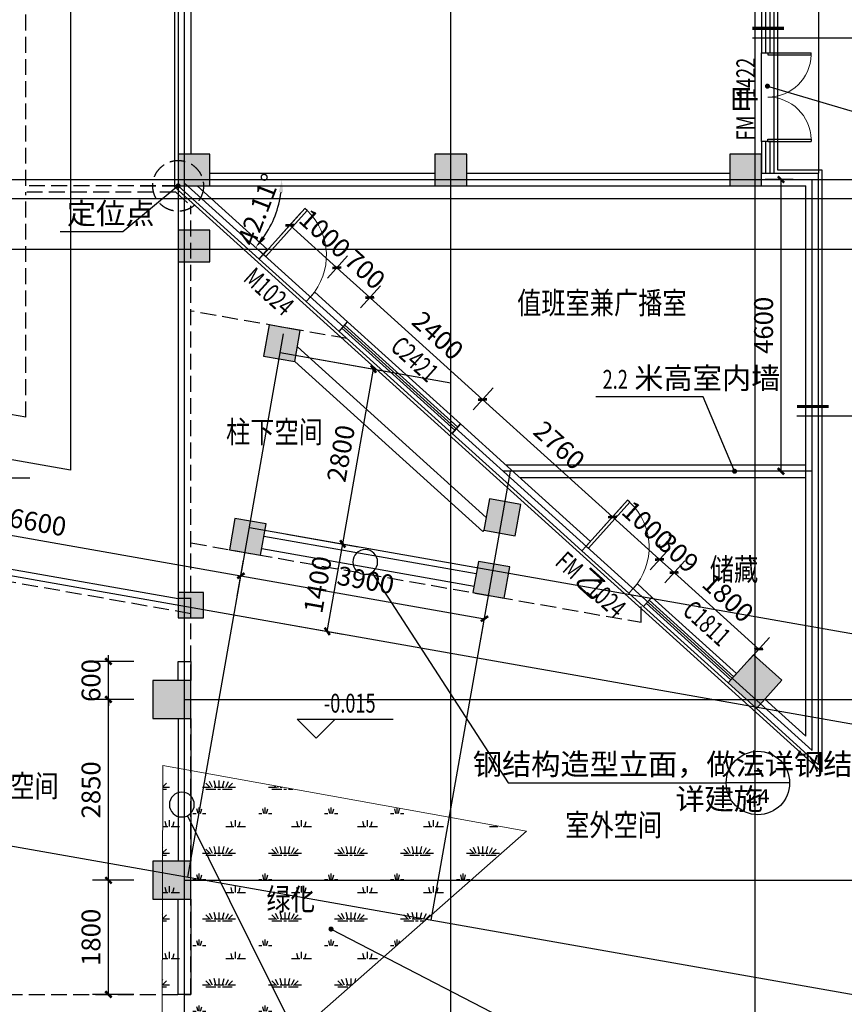
# Model space of a CAD drawing. Extents: x -325696 to 197779, y 54054 to 161454.
# Drawn here: x -205487 to -192484, y 77425 to 92951 of the extents above; entities that cross this region are included whole.
import ezdxf
from ezdxf.enums import TextEntityAlignment as Align

# ---------------------------------------------------------------- set-up
doc = ezdxf.new("R2010")
doc.units = 0
doc.header["$LTSCALE"] = 1000
doc.header["$MEASUREMENT"] = 0
doc.linetypes.add('DASH', pattern=[0.35, 0.25, -0.1])
for name, color, linetype in [('COLUMN', 9, 'Continuous'), ('CURTWALL', 4, 'Continuous'), ('DIM_ELEV', 3, 'Continuous'), ('DIM_IDEN', 3, 'Continuous'), ('DIM_LEAD', 3, 'Continuous'), ('DOOR_FIRE', 4, 'Continuous'), ('DOOR_FIRE_TEXT', 7, 'Continuous'), ('DOTE', 1, 'Continuous'), ('PUB_DIM', 3, 'Continuous'), ('PUB_HATCH', 8, 'Continuous'), ('PUB_TEXT', 7, 'Continuous'), ('STAIR', 2, 'Continuous'), ('WALL', 9, 'Continuous'), ('WALL-PARAPET', 6, 'Continuous'), ('WINDOW', 4, 'Continuous'), ('WINDOW_TEXT', 7, 'Continuous'), ('保温层', 251, 'Continuous'), ('定位线', 5, 'DASH'), ('建筑看线', 124, 'Continuous'), ('投影线', 31, 'DASH'), ('景观', 144, 'Continuous'), ('钢结构', 4, 'Continuous')]:
    doc.layers.add(name, color=color, linetype=linetype)
doc.layers.add('LA-园路', color=4, linetype='Continuous', lineweight=9)
doc.styles.add('_TCH_DIM', font='SIMPLEX', dxfattribs={"bigfont": 'GBCBIG'})
doc.styles.add('_TCH_DIM_T3', font='SIMPLEX', dxfattribs={"width": 0.705882, "bigfont": 'GBCBIG'})
doc.styles.add('_TCH_LABEL', font='COMPLEX', dxfattribs={"bigfont": 'GBCBIG'})
doc.styles.add('_TCH_WINDOW', font='SIMPLEX', dxfattribs={"bigfont": 'GBCBIG'})
doc.styles.add('HT', font='msyh_3.ttf', dxfattribs={"width": 0.8})
doc.dimstyles.new('_TCH_ARCH&&100', dxfattribs={"dimtxt": 297.5, "dimasz": 100, "dimexe": 250, "dimexo": 300, "dimgap": 126.25, "dimtad": 1, "dimdec": 0, "dimzin": 0, "dimdsep": 46, "dimtxsty": '_TCH_DIM_T3', "dimblk": 'ARCHTICK', "dimcen": 0.09, "dimclrt": 7, "dimazin": 2, "dimtfac": 1, "dimtdec": 0, "dimtix": 1, "dimtmove": 2, "dimatfit": 3, "dimfxl": 50, "dimtolj": 1, "dimtzin": 0, "dimarcsym": 0})
doc.dimstyles.new('_TCH_ARROW&&100', dxfattribs={"dimtxt": 297.5, "dimasz": 200, "dimexe": 250, "dimexo": 300, "dimgap": 126.25, "dimtad": 1, "dimdec": 0, "dimzin": 0, "dimdsep": 46, "dimtxsty": '_TCH_DIM_T3', "dimcen": 0.09, "dimclrt": 7, "dimazin": 2, "dimtfac": 1, "dimtdec": 0, "dimtix": 1, "dimtmove": 2, "dimatfit": 3, "dimfxl": 50, "dimtolj": 1, "dimtzin": 0, "dimarcsym": 0})

# ---------------------------------------------------------------- blocks, each defined once
blk = doc.blocks.new('定位线')
at = {"layer": '定位线', "linetype": 'DASH'}
for points in [[(0, 600), (0, -600)], [(-600, 0), (600, 0)]]:
    blk.add_lwpolyline(points, dxfattribs=at)
blk.add_circle((0, 0), 400, dxfattribs=at)
blk = doc.blocks.new('_ArchTick')
at = {"color": 0, "linetype": 'ByBlock', "const_width": 0.4}
blk.add_lwpolyline([(-0.5, -0.5), (0.5, 0.5)], dxfattribs=at)
blk = doc.blocks.new('*D4902')
at = {"layer": 'Defpoints', "color": 0, "transparency": 16777216}
for p in [(-204088, 82831), (-203388, 82831), (-203388, 82231)]:
    blk.add_point(p, dxfattribs=at)
at = {"layer": 'PUB_DIM', "color": 0, "lineweight": -2, "transparency": 16777216}
for p, q in [((-204088, 82831), (-204088, 82931)), ((-203688, 82831), (-204338, 82831)), ((-204088, 82231), (-204088, 82831)), ((-203688, 82231), (-204338, 82231)), ((-204088, 82231), (-204088, 82131))]:
    blk.add_line(p, q, dxfattribs=at)
at = {"layer": 'PUB_DIM', "color": 0, "lineweight": -2, "transparency": 16777216, "xscale": 100, "yscale": 100, "zscale": 100}
for p, rotation in [((-204088, 82831), 270), ((-204088, 82231), 90)]:
    blk.add_blockref('_ArchTick', p, dxfattribs=dict(at, rotation=rotation))
at = {"layer": 'PUB_DIM', "color": 7, "transparency": 16777216, "insert": (-204363, 82531), "char_height": 297.5, "attachment_point": 5, "rotation": 90, "style": '_TCH_DIM_T3'}
blk.add_mtext('\\A1;600', dxfattribs=at)
blk = doc.blocks.new('*D4903')
at = {"layer": 'Defpoints', "color": 0, "transparency": 16777216}
for p in [(-204088, 82231), (-203388, 82231), (-203388, 79381)]:
    blk.add_point(p, dxfattribs=at)
at = {"layer": 'PUB_DIM', "color": 0, "lineweight": -2, "transparency": 16777216}
for p, q in [((-203688, 82231), (-204338, 82231)), ((-204088, 79381), (-204088, 82231)), ((-203688, 79381), (-204338, 79381))]:
    blk.add_line(p, q, dxfattribs=at)
at = {"layer": 'PUB_DIM', "color": 0, "lineweight": -2, "transparency": 16777216, "xscale": 100, "yscale": 100, "zscale": 100}
for p, rotation in [((-204088, 82231), 90), ((-204088, 79381), 270)]:
    blk.add_blockref('_ArchTick', p, dxfattribs=dict(at, rotation=rotation))
at = {"layer": 'PUB_DIM', "color": 7, "transparency": 16777216, "insert": (-204363, 80806), "char_height": 297.5, "attachment_point": 5, "rotation": 90, "style": '_TCH_DIM_T3'}
blk.add_mtext('\\A1;2850', dxfattribs=at)
blk = doc.blocks.new('*D4904')
at = {"layer": 'Defpoints', "color": 0, "transparency": 16777216}
for p in [(-204088, 79381), (-203388, 79381), (-203388, 77581)]:
    blk.add_point(p, dxfattribs=at)
at = {"layer": 'PUB_DIM', "color": 0, "lineweight": -2, "transparency": 16777216}
for p, q in [((-203688, 79381), (-204338, 79381)), ((-204088, 77581), (-204088, 79381)), ((-203688, 77581), (-204338, 77581))]:
    blk.add_line(p, q, dxfattribs=at)
at = {"layer": 'PUB_DIM', "color": 0, "lineweight": -2, "transparency": 16777216, "xscale": 100, "yscale": 100, "zscale": 100}
for p, rotation in [((-204088, 79381), 90), ((-204088, 77581), 270)]:
    blk.add_blockref('_ArchTick', p, dxfattribs=dict(at, rotation=rotation))
at = {"layer": 'PUB_DIM', "color": 7, "transparency": 16777216, "insert": (-204363, 78481), "char_height": 297.5, "attachment_point": 5, "rotation": 90, "style": '_TCH_DIM_T3'}
blk.add_mtext('\\A1;1800', dxfattribs=at)
blk = doc.blocks.new('*D5321')
at = {"layer": 'Defpoints', "color": 0, "transparency": 16777216}
for p in [(-193482, 90431), (-192988, 90431), (-192988, 85831)]:
    blk.add_point(p, dxfattribs=at)
at = {"layer": 'PUB_DIM', "color": 0, "lineweight": -2, "transparency": 16777216}
for p, q in [((-193288, 90431), (-193732, 90431)), ((-193482, 85831), (-193482, 90431)), ((-193288, 85831), (-193732, 85831))]:
    blk.add_line(p, q, dxfattribs=at)
at = {"layer": 'PUB_DIM', "color": 0, "lineweight": -2, "transparency": 16777216, "xscale": 100, "yscale": 100, "zscale": 100}
for p, rotation in [((-193482, 90431), 90), ((-193482, 85831), 270)]:
    blk.add_blockref('_ArchTick', p, dxfattribs=dict(at, rotation=rotation))
at = {"layer": 'PUB_DIM', "color": 7, "transparency": 16777216, "insert": (-193757, 88131), "char_height": 297.5, "attachment_point": 5, "rotation": 90, "style": '_TCH_DIM_T3'}
blk.add_mtext('\\A1;4600', dxfattribs=at)
blk = doc.blocks.new('*D5322')
at = {"layer": 'Defpoints', "color": 0, "transparency": 16777216}
for p in [(-195517, 83847), (-193834, 83026), (-194182, 82640)]:
    blk.add_point(p, dxfattribs=at)
at = {"layer": 'PUB_DIM', "color": 0, "lineweight": -2, "transparency": 16777216}
for p, q in [((-195316, 84070), (-195001, 84418)), ((-195169, 84233), (-193834, 83026)), ((-193981, 82863), (-193666, 83211))]:
    blk.add_line(p, q, dxfattribs=at)
at = {"layer": 'PUB_DIM', "color": 0, "lineweight": -2, "transparency": 16777216, "xscale": 100, "yscale": 100, "zscale": 100}
for p, rotation in [((-195169, 84233), 137.8900000000034), ((-193834, 83026), 317.8900000000034)]:
    blk.add_blockref('_ArchTick', p, dxfattribs=dict(at, rotation=rotation))
at = {"layer": 'PUB_DIM', "color": 7, "transparency": 16777216, "insert": (-194317, 83833), "char_height": 297.5, "attachment_point": 5, "rotation": 317.89, "style": '_TCH_DIM_T3'}
blk.add_mtext('\\A1;1800', dxfattribs=at)
blk = doc.blocks.new('*D5323')
at = {"layer": 'Defpoints', "color": 0, "transparency": 16777216}
for p in [(-195169, 84233), (-195746, 84055), (-195517, 83847)]:
    blk.add_point(p, dxfattribs=at)
at = {"layer": 'PUB_DIM', "color": 0, "lineweight": -2, "transparency": 16777216}
for p, q in [((-195545, 84277), (-195231, 84625)), ((-195398, 84440), (-195472, 84507)), ((-195398, 84440), (-195169, 84233)), ((-195316, 84070), (-195001, 84418)), ((-195169, 84233), (-195095, 84166))]:
    blk.add_line(p, q, dxfattribs=at)
at = {"layer": 'PUB_DIM', "color": 0, "lineweight": -2, "transparency": 16777216, "xscale": 100, "yscale": 100, "zscale": 100}
for p, rotation in [((-195398, 84440), 317.8900000000051), ((-195169, 84233), 137.8900000000051)]:
    blk.add_blockref('_ArchTick', p, dxfattribs=dict(at, rotation=rotation))
at = {"layer": 'PUB_DIM', "color": 7, "transparency": 16777216, "insert": (-195099, 84540), "char_height": 297.5, "attachment_point": 5, "rotation": 317.89, "style": '_TCH_DIM_T3'}
blk.add_mtext('\\A1;309', dxfattribs=at)
blk = doc.blocks.new('*D5324')
at = {"layer": 'Defpoints', "color": 0, "transparency": 16777216}
for p in [(-196488, 84725), (-195398, 84440), (-195746, 84055)]:
    blk.add_point(p, dxfattribs=at)
at = {"layer": 'PUB_DIM', "color": 0, "lineweight": -2, "transparency": 16777216}
for p, q in [((-196287, 84948), (-195972, 85296)), ((-196140, 85110), (-195398, 84440)), ((-195545, 84277), (-195231, 84625))]:
    blk.add_line(p, q, dxfattribs=at)
at = {"layer": 'PUB_DIM', "color": 0, "lineweight": -2, "transparency": 16777216, "xscale": 100, "yscale": 100, "zscale": 100}
for p, rotation in [((-196140, 85110), 137.8900000000035), ((-195398, 84440), 317.8900000000036)]:
    blk.add_blockref('_ArchTick', p, dxfattribs=dict(at, rotation=rotation))
at = {"layer": 'PUB_DIM', "color": 7, "transparency": 16777216, "insert": (-195585, 84979), "char_height": 297.5, "attachment_point": 5, "rotation": 317.89, "style": '_TCH_DIM_T3'}
blk.add_mtext('\\A1;1000', dxfattribs=at)
blk = doc.blocks.new('*D5325')
at = {"layer": 'Defpoints', "color": 0, "transparency": 16777216}
for p in [(-198536, 86576), (-196140, 85110), (-196488, 84725)]:
    blk.add_point(p, dxfattribs=at)
at = {"layer": 'PUB_DIM', "color": 0, "lineweight": -2, "transparency": 16777216}
for p, q in [((-198335, 86798), (-198020, 87147)), ((-198188, 86961), (-196140, 85110)), ((-196287, 84948), (-195972, 85296))]:
    blk.add_line(p, q, dxfattribs=at)
at = {"layer": 'PUB_DIM', "color": 0, "lineweight": -2, "transparency": 16777216, "xscale": 100, "yscale": 100, "zscale": 100}
for p, rotation in [((-198188, 86961), 137.8900000000029), ((-196140, 85110), 317.8900000000028)]:
    blk.add_blockref('_ArchTick', p, dxfattribs=dict(at, rotation=rotation))
at = {"layer": 'PUB_DIM', "color": 7, "transparency": 16777216, "insert": (-196979, 86240), "char_height": 297.5, "attachment_point": 5, "rotation": 317.89, "style": '_TCH_DIM_T3'}
blk.add_mtext('\\A1;2760', dxfattribs=at)
blk = doc.blocks.new('*D5326')
at = {"layer": 'Defpoints', "color": 0, "transparency": 16777216}
for p in [(-200316, 88185), (-198188, 86961), (-198536, 86576)]:
    blk.add_point(p, dxfattribs=at)
at = {"layer": 'PUB_DIM', "color": 0, "lineweight": -2, "transparency": 16777216}
for p, q in [((-200115, 88408), (-199800, 88756)), ((-199968, 88570), (-198188, 86961)), ((-198335, 86798), (-198020, 87147))]:
    blk.add_line(p, q, dxfattribs=at)
at = {"layer": 'PUB_DIM', "color": 0, "lineweight": -2, "transparency": 16777216, "xscale": 100, "yscale": 100, "zscale": 100}
for p, rotation in [((-199968, 88570), 137.8900000000036), ((-198188, 86961), 317.8900000000036)]:
    blk.add_blockref('_ArchTick', p, dxfattribs=dict(at, rotation=rotation))
at = {"layer": 'PUB_DIM', "color": 7, "transparency": 16777216, "insert": (-198893, 87970), "char_height": 297.5, "attachment_point": 5, "rotation": 317.89, "style": '_TCH_DIM_T3'}
blk.add_mtext('\\A1;2400', dxfattribs=at)
blk = doc.blocks.new('*D5327')
at = {"layer": 'Defpoints', "color": 0, "transparency": 16777216}
for p in [(-200836, 88655), (-199968, 88570), (-200316, 88185)]:
    blk.add_point(p, dxfattribs=at)
at = {"layer": 'PUB_DIM', "color": 0, "lineweight": -2, "transparency": 16777216}
for p, q in [((-200634, 88877), (-200320, 89225)), ((-200487, 89040), (-200562, 89107)), ((-200487, 89040), (-199968, 88570)), ((-200115, 88408), (-199800, 88756)), ((-199968, 88570), (-199894, 88503))]:
    blk.add_line(p, q, dxfattribs=at)
at = {"layer": 'PUB_DIM', "color": 0, "lineweight": -2, "transparency": 16777216, "xscale": 100, "yscale": 100, "zscale": 100}
for p, rotation in [((-200487, 89040), 317.8900000000028), ((-199968, 88570), 137.8900000000028)]:
    blk.add_blockref('_ArchTick', p, dxfattribs=dict(at, rotation=rotation))
at = {"layer": 'PUB_DIM', "color": 7, "transparency": 16777216, "insert": (-200043, 89009), "char_height": 297.5, "attachment_point": 5, "rotation": 317.89, "style": '_TCH_DIM_T3'}
blk.add_mtext('\\A1;700', dxfattribs=at)
blk = doc.blocks.new('*D5328')
at = {"layer": 'Defpoints', "color": 0, "transparency": 16777216}
for p in [(-201577, 89325), (-200487, 89040), (-200836, 88655)]:
    blk.add_point(p, dxfattribs=at)
at = {"layer": 'PUB_DIM', "color": 0, "lineweight": -2, "transparency": 16777216}
for p, q in [((-201376, 89548), (-201062, 89896)), ((-201229, 89710), (-200487, 89040)), ((-200634, 88877), (-200320, 89225))]:
    blk.add_line(p, q, dxfattribs=at)
at = {"layer": 'PUB_DIM', "color": 0, "lineweight": -2, "transparency": 16777216, "xscale": 100, "yscale": 100, "zscale": 100}
for p, rotation in [((-201229, 89710), 137.8900000000036), ((-200487, 89040), 317.8900000000036)]:
    blk.add_blockref('_ArchTick', p, dxfattribs=dict(at, rotation=rotation))
at = {"layer": 'PUB_DIM', "color": 7, "transparency": 16777216, "insert": (-200674, 89579), "char_height": 297.5, "attachment_point": 5, "rotation": 317.89, "style": '_TCH_DIM_T3'}
blk.add_mtext('\\A1;1000', dxfattribs=at)
blk = doc.blocks.new('*D5847')
at = {"layer": 'Defpoints', "color": 0, "transparency": 16777216}
for p in [(-201569, 84892), (-200394, 84685), (-201813, 83513)]:
    blk.add_point(p, dxfattribs=at)
at = {"layer": 'PUB_DIM', "color": 0, "lineweight": -2, "transparency": 16777216}
for p, q in [((-201274, 84840), (-200148, 84641)), ((-200637, 83306), (-200394, 84685)), ((-201517, 83461), (-200391, 83263))]:
    blk.add_line(p, q, dxfattribs=at)
at = {"layer": 'PUB_DIM', "color": 0, "lineweight": -2, "transparency": 16777216, "xscale": 100, "yscale": 100, "zscale": 100}
for p, rotation in [((-200394, 84685), 80.00000000000026), ((-200637, 83306), 260.0000000000003)]:
    blk.add_blockref('_ArchTick', p, dxfattribs=dict(at, rotation=rotation))
at = {"layer": 'PUB_DIM', "color": 7, "transparency": 16777216, "insert": (-200787, 84043), "char_height": 297.5, "attachment_point": 5, "rotation": 80, "style": '_TCH_DIM_T3'}
blk.add_mtext('\\A1;1400', dxfattribs=at)
blk = doc.blocks.new('*D5848')
at = {"layer": 'Defpoints', "color": 0, "transparency": 16777216}
for p in [(-201083, 87649), (-199908, 87442), (-201569, 84892)]:
    blk.add_point(p, dxfattribs=at)
at = {"layer": 'PUB_DIM', "color": 0, "lineweight": -2, "transparency": 16777216}
for p, q in [((-200788, 87597), (-199662, 87399)), ((-200394, 84685), (-199908, 87442)), ((-201274, 84840), (-200148, 84641))]:
    blk.add_line(p, q, dxfattribs=at)
at = {"layer": 'PUB_DIM', "color": 0, "lineweight": -2, "transparency": 16777216, "xscale": 100, "yscale": 100, "zscale": 100}
for p, rotation in [((-199908, 87442), 80.00000000000006), ((-200394, 84685), 260.0000000000001)]:
    blk.add_blockref('_ArchTick', p, dxfattribs=dict(at, rotation=rotation))
at = {"layer": 'PUB_DIM', "color": 7, "transparency": 16777216, "insert": (-200422, 86111), "char_height": 297.5, "attachment_point": 5, "rotation": 80, "style": '_TCH_DIM_T3'}
blk.add_mtext('\\A1;2800', dxfattribs=at)
blk = doc.blocks.new('*D5861')
at = {"layer": 'Defpoints', "color": 0, "transparency": 16777216}
for p in [(-202108, 83565), (-198158, 83505), (-198267, 82888)]:
    blk.add_point(p, dxfattribs=at)
at = {"layer": 'PUB_DIM', "color": 0, "lineweight": -2, "transparency": 16777216}
for p, q in [((-202056, 83861), (-201956, 84429)), ((-201999, 84183), (-198158, 83505)), ((-198215, 83184), (-198115, 83751))]:
    blk.add_line(p, q, dxfattribs=at)
at = {"layer": 'PUB_DIM', "color": 0, "lineweight": -2, "transparency": 16777216, "xscale": 100, "yscale": 100, "zscale": 100}
for p, rotation in [((-201999, 84183), 170.0000000000001), ((-198158, 83505), 350.0000000000002)]:
    blk.add_blockref('_ArchTick', p, dxfattribs=dict(at, rotation=rotation))
at = {"layer": 'PUB_DIM', "color": 7, "transparency": 16777216, "insert": (-200031, 84115), "char_height": 297.5, "attachment_point": 5, "rotation": 350, "style": '_TCH_DIM_T3'}
blk.add_mtext('\\A1;3900', dxfattribs=at)
blk = doc.blocks.new('*D5862')
at = {"layer": 'Defpoints', "color": 0, "transparency": 16777216}
for p in [(-208608, 84711), (-201999, 84183), (-202108, 83565)]:
    blk.add_point(p, dxfattribs=at)
at = {"layer": 'PUB_DIM', "color": 0, "lineweight": -2, "transparency": 16777216}
for p, q in [((-208556, 85007), (-208455, 85575)), ((-208499, 85329), (-201999, 84183)), ((-202056, 83861), (-201956, 84429))]:
    blk.add_line(p, q, dxfattribs=at)
at = {"layer": 'PUB_DIM', "color": 0, "lineweight": -2, "transparency": 16777216, "xscale": 100, "yscale": 100, "zscale": 100}
for p, rotation in [((-208499, 85329), 170.0000000000001), ((-201999, 84183), 350.0000000000001)]:
    blk.add_blockref('_ArchTick', p, dxfattribs=dict(at, rotation=rotation))
at = {"layer": 'PUB_DIM', "color": 7, "transparency": 16777216, "insert": (-205201, 85026), "char_height": 297.5, "attachment_point": 5, "rotation": 350, "style": '_TCH_DIM_T3'}
blk.add_mtext('\\A1;6600', dxfattribs=at)
blk = doc.blocks.new('*D6152')
at = {"layer": 'Defpoints', "color": 0, "transparency": 16777216}
for p in [(-202950, 90431), (-201555, 90431), (-201542, 89680), (-201915, 89495)]:
    blk.add_point(p, dxfattribs=at)
at = {"layer": 'PUB_DIM', "color": 0, "lineweight": -2, "transparency": 16777216}
for p, q in [((-201255, 90431), (-201104, 90431)), ((-201692, 89294), (-201580, 89193))]:
    blk.add_line(p, q, dxfattribs=at)
blk.add_arc((-202950, 90431), 1596, 325.0742, 352.8158, dxfattribs=at)
at = {"layer": 'PUB_DIM', "color": 0, "transparency": 16777216}
for points in [[(-201400, 90233), (-201333, 90229), (-201354, 90431)], [(-201615, 89496), (-201667, 89538), (-201766, 89361)]]:
    blk.add_solid(points, dxfattribs=at)
at = {"layer": 'PUB_DIM', "color": 7, "transparency": 16777216, "insert": (-201717, 89956), "char_height": 297.5, "attachment_point": 5, "rotation": 68.945, "style": '_TCH_DIM_T3'}
blk.add_mtext('\\A1;42.11°', dxfattribs=at)
blk = doc.blocks.new('_FZH')
blk.add_lwpolyline([(-0.5, -0.5), (0.5, -0.5), (0.5, 0.5), (-0.5, 0.5)], close=True)
at = {"layer": 'PUB_HATCH'}
blk.add_solid([(-0.5, -0.5), (0.5, -0.5), (-0.5, 0.5), (0.5, 0.5)], dxfattribs=at)
blk = doc.blocks.new('$DorLib2D$00000002')
for p, q in [((-0.5, 0), (-0.5, 0.4875)), ((-0.475, 0.4875), (-0.5, 0.4875)), ((-0.475, 0), (-0.475, 0.4875)), ((0.475, 0), (0.475, 0.4875)), ((0.475, 0.4875), (0.5, 0.4875)), ((0.5, 0), (0.5, 0.4875)), ((-0.5, 0), (-0.475, 0)), ((0.5, 0), (0.475, 0))]:
    blk.add_line(p, q)
at = {"lineweight": 13}
for centre, start, end in [((-0.4875, 0), 0, 88.53072), ((0.4875, 0), 91.46928, 180)]:
    blk.add_arc(centre, 0.4875, start, end, dxfattribs=at)
blk = doc.blocks.new('$DorLib2D$00000001')
for p, q in [((0.45, 0.975), (0.5, 0.975)), ((0.45, 0), (0.45, 0.975)), ((0.5, 0), (0.5, 0.975)), ((0.5, 0), (0.45, 0))]:
    blk.add_line(p, q)
at = {"lineweight": 13}
blk.add_arc((0.475, 0), 0.975, 91.4693, 180, dxfattribs=at)
blk = doc.blocks.new('$TCHSYS$WIN2D')
for p, q in [((-0.5, 0.5), (0.5, 0.5)), ((-0.5, 0.5), (-0.5, -0.5)), ((0.5, 0.5), (0.5, -0.5)), ((0.5, 0.1667), (-0.5, 0.1667)), ((0.5, -0.1667), (-0.5, -0.1667)), ((-0.5, -0.5), (0.5, -0.5))]:
    blk.add_line(p, q)

msp = doc.modelspace()

# ---------------------------------------------------------------- hatches: boundary and pattern name
at = {"layer": '景观'}
h = msp.add_hatch(dxfattribs=at)
h.set_pattern_fill('草坪或沼泽', color=76, scale=200)
h.set_pattern_definition([(0, (-244151.4, 110978.3), (1040, 1040), [156, -31.2, 41.6, -31.2, 156, -624]), (0, (-244203.4, 111009.5), (1040, 1040), [104, -78, 156, -78, 104, -520]), (0, (-243839.4, 111425.5), (1040, 1040), [130, -52, 130, -728]), (0, (-244359.4, 111633.5), (1040, 1040), [52, -104, 52, -832]), (90, (-244255.4, 111633.5), (-1040, 1040), [93.6, -946.4]), (90, (-243943.4, 111009.5), (-1040, 1040), [104, -936]), (90, (-243683.4, 111425.5), (-1040, 1040), [104, -936]), (45, (-243808.2, 110999.1), (0, 1040), [104, -1366.782]), (135, (-244078.6, 110999.1), (-1040, 9e-14), [104, -1366.782]), (63.43495, (-243839.37, 111004.3), (9e-07, 1040), [104, -2221.51]), (75.96376, (-243891.37, 111009.5), (4e-08, 1040), [104, -4184.03]), (75.96376, (-243631.37, 111425.5), (4e-08, 1040), [83.2, -4204.83]), (75.96376, (-244234.57, 111633.5), (4e-08, 1040), [72.8, -4215.23]), (104.03624, (-243995.37, 111009.5), (-1e-05, 1040), [104, -4184.03]), (104.03624, (-243735.37, 111425.5), (-1e-05, 1040), [83.2, -4204.83]), (104.03624, (-244276.17, 111633.5), (-1e-05, 1040), [72.8, -4215.23]), (116.56505, (-244047.37, 111004.3), (-2e-05, 1040), [104, -2221.51])])
h.paths.add_polyline_path([(-203230.1, 81189.7), (-203241.5, 77102.9), (-201734.7, 76418.7), (-197493, 80153.7)])

# ---------------------------------------------------------------- linework, layer by layer
at = {"layer": 'CURTWALL'}
for p, q in [((-193788.5, 93330.9), (-193788.5, 92430.9)), ((-193721.8, 92430.9), (-193721.8, 93330.9)), ((-193655.1, 92430.9), (-193655.1, 93330.9)), ((-193588.5, 92430.9), (-193588.5, 93330.9)), ((-193788.5, 92430.9), (-193588.5, 92430.9)), ((-193588.5, 91030.9), (-193788.5, 91030.9)), ((-193788.5, 91030.9), (-193788.5, 90530.9)), ((-193721.8, 90530.9), (-193721.8, 91030.9)), ((-193655.1, 90530.9), (-193655.1, 91030.9)), ((-193588.5, 90530.9), (-193588.5, 91030.9))]:
    msp.add_line(p, q, dxfattribs=at)
at = {"layer": 'DIM_ELEV'}
for p, q in [((-206841.4, 85725.5), (-205329.4, 85725.5)), ((-200811.9, 81619.5), (-201111.9, 81919.5)), ((-201111.9, 81919.5), (-199599.9, 81919.5)), ((-200811.9, 81619.5), (-200511.9, 81919.5))]:
    msp.add_line(p, q, dxfattribs=at)
at = {"layer": 'DIM_IDEN'}
for p, q in [((-193933.9, 92665.5), (-190589.3, 92665.5)), ((-193230.4, 86702.5), (-190669.2, 86702.5))]:
    msp.add_line(p, q, dxfattribs=at)
at = {"layer": 'DIM_IDEN', "linetype": 'ByBlock'}
for p, q in [((-199932.5, 84234.9), (-197785.1, 80915.3)), ((-197785.1, 80915.3), (-194346, 80915.3)), ((-193346, 80915.3), (-194346, 80915.3)), ((-202843.2, 80399.4), (-199730.3, 74125.3))]:
    msp.add_line(p, q, dxfattribs=at)
at = {"layer": 'DIM_IDEN', "const_width": 50}
for points in [[(-193933.9, 92815.5), (-193433.9, 92815.5)], [(-193230.4, 86852.5), (-192730.4, 86852.5)]]:
    msp.add_lwpolyline(points, dxfattribs=at)
at = {"layer": 'DIM_IDEN'}
for points in [[(-199842.9, 84399.5, 1), (-200235.1, 84399.5, 1)], [(-202734.3, 80575, 1), (-203126.5, 80575, 1)]]:
    msp.add_lwpolyline(points, format="xyb", close=True, dxfattribs=at)
at = {"layer": 'DIM_IDEN', "linetype": 'ByBlock'}
msp.add_circle((-193846, 80915.3), 500, dxfattribs=at)
at = {"layer": 'DIM_LEAD', "linetype": 'ByBlock'}
for p, q in [((-193696.2, 91902.9), (-190831.2, 91059.2)), ((-200577.7, 78611.5), (-196075.4, 76283.1))]:
    msp.add_line(p, q, dxfattribs=at)
at = {"layer": 'DIM_LEAD'}
for p, q in [((-202988.5, 90330.9), (-203862.2, 89604)), ((-203862.2, 89604), (-204848.5, 89604)), ((-194707.2, 87003.3), (-196399.9, 87003.3)), ((-194214.5, 85830.9), (-194707.2, 87003.3))]:
    msp.add_line(p, q, dxfattribs=at)
at = {"layer": 'DIM_LEAD', "linetype": 'ByBlock', "const_width": 40}
for points in [[(-193715.4, 91908.6, 1), (-193677, 91897.3, 1)], [(-200595.5, 78620.7, 1), (-200559.9, 78602.3, 1)]]:
    msp.add_lwpolyline(points, format="xyb", close=True, dxfattribs=at)
at = {"layer": 'DIM_LEAD', "const_width": 40}
for points in [[(-202973.1, 90343.7, 1), (-203003.8, 90318.1, 1)], [(-194206.7, 85812.5, 1), (-194222.2, 85849.3, 1)]]:
    msp.add_lwpolyline(points, format="xyb", close=True, dxfattribs=at)
at = {"layer": 'DOOR_FIRE'}
for p, q in [((-193788.5, 91030.9), (-193788.5, 92430.9)), ((-193588.5, 91030.9), (-193588.5, 92430.9)), ((-196622.4, 84576.7), (-195880.5, 83906.1))]:
    msp.add_line(p, q, dxfattribs=at)
at = {"layer": 'DOTE'}
for p, q in [((-202888.5, 67760.8), (-202888.5, 150630.9)), ((-198688.5, 67760.8), (-198688.5, 150630.9)), ((-193888.5, 67760.8), (-193888.5, 150630.9)), ((-278253.3, 96991.8), (-183002.7, 80196.6)), ((-279076.1, 92872.1), (-183732, 76060.4)), ((-206388.5, 90430.9), (-186388.5, 90430.9)), ((-192988.5, 81426.8), (-202888.5, 90375.3)), ((-192988.5, 81426.8), (-192988.5, 90430.9)), ((-206388.5, 90130.9), (-186388.5, 90130.9)), ((-206388.5, 89330.9), (-186388.5, 89330.9)), ((-202837.3, 79429.2), (-201326.6, 87997)), ((-201378.7, 87701.5), (-198688.5, 87227.2)), ((-198996.6, 78751.9), (-197748.4, 85830.9)), ((-192988.5, 85830.9), (-197860.8, 85830.9)), ((-201864.9, 84944.1), (-182759.6, 81575.3)), ((-202888.5, 82230.9), (-186388.5, 82230.9)), ((-202888.5, 79380.9), (-186388.5, 79380.9))]:
    msp.add_line(p, q, dxfattribs=at)
at = {"layer": 'LA-园路'}
msp.add_lwpolyline([(-203230.1, 81189.7), (-203241.5, 77102.9), (-201734.7, 76418.7), (-197493, 80153.7)], close=True, dxfattribs=at)
at = {"layer": 'STAIR'}
msp.add_line((-192888.5, 104230.9), (-192888.5, 90530.9), dxfattribs=at)
for points in [[(-212019, 131676.7), (-204688.5, 126543.7), (-204688.5, 85848.1), (-235574.3, 91294.1)], [(-202988.5, 90330.9), (-202988.5, 83822.1)], [(-208491.9, 84792.5), (-202988.5, 83822.1)]]:
    msp.add_lwpolyline(points, dxfattribs=at)
at = {"layer": 'WALL'}
for p, q in [((-202988.5, 95830.9), (-202988.5, 90830.9)), ((-202788.5, 95730.9), (-202788.5, 90830.9)), ((-202488.5, 90530.9), (-198988.5, 90530.9)), ((-198988.5, 90530.9), (-198938.5, 90530.9)), ((-198438.5, 90530.9), (-194288.5, 90530.9)), ((-193788.5, 90530.9), (-193688.5, 90530.9)), ((-193688.5, 90530.9), (-192888.5, 90530.9)), ((-192888.5, 85830.9), (-192888.5, 90530.9)), ((-202988.5, 90330.9), (-201711.5, 89176.7)), ((-201577.4, 89325.1), (-202690.2, 90330.9)), ((-202488.5, 90330.9), (-198988.5, 90330.9)), ((-198988.5, 90330.9), (-198938.5, 90330.9)), ((-198438.5, 90330.9), (-194288.5, 90330.9)), ((-193788.5, 90330.9), (-193688.5, 90330.9)), ((-193688.5, 90330.9), (-193088.5, 90330.9)), ((-193088.5, 85830.9), (-193088.5, 90330.9)), ((-201711.5, 89176.7), (-201577.4, 89325.1)), ((-200835.6, 88654.5), (-200969.7, 88506.1)), ((-200316.3, 88185.1), (-200835.6, 88654.5)), ((-200969.7, 88506.1), (-200450.4, 88036.8)), ((-200450.4, 88036.8), (-200316.3, 88185.1)), ((-198535.8, 86575.8), (-198669.9, 86427.4)), ((-197793.8, 85905.1), (-198535.8, 86575.8)), ((-198669.9, 86427.4), (-197927.9, 85756.7)), ((-196488.3, 84725.1), (-197793.8, 85905.1)), ((-197927.9, 85756.7), (-196622.4, 84576.7)), ((-193088.5, 81652), (-193088.5, 85830.9)), ((-192888.5, 81201.7), (-192888.5, 85830.9)), ((-196622.4, 84576.7), (-196488.3, 84725.1)), ((-195746.4, 84054.5), (-195880.5, 83906.1)), ((-195517.3, 83847.4), (-195746.4, 84054.5)), ((-195880.5, 83906.1), (-195651.4, 83699)), ((-195651.4, 83699), (-195517.3, 83847.4)), ((-193736.8, 82238), (-193088.5, 81652)), ((-193870.9, 82089.7), (-192888.5, 81201.7))]:
    msp.add_line(p, q, dxfattribs=at)
for points in [[(-200835.6, 88654.5), (-200969.7, 88506.1)], [(-201108.4, 87794.4), (-198130.6, 85102.8)], [(-201149.4, 87561.9), (-198184, 84881.4)], [(-198166.2, 84901.2), (-198184, 84881.4)]]:
    msp.add_lwpolyline(points, dxfattribs=at)
at = {"layer": 'WALL-PARAPET'}
for p, q in [((-197822.3, 85930.9), (-193088.5, 85930.9)), ((-197601.1, 85730.9), (-193088.5, 85730.9))]:
    msp.add_line(p, q, dxfattribs=at)
at = {"layer": 'WINDOW'}
msp.add_line((-201711.5, 89176.7), (-200969.7, 88506.1), dxfattribs=at)
at = {"layer": '保温层'}
msp.add_lwpolyline([(-193538.5, 112680.9), (-193538.5, 99180.9), (-192826, 99180.9), (-193538.5, 96014.2), (-193538.5, 90580.9), (-192838.5, 90580.9), (-192838.5, 81089.1), (-203038.5, 90308.7), (-203038.5, 99180.9), (-202638.5, 99180.9), (-202638.5, 100880.9), (-203038.5, 100880.9), (-203038.5, 110280.9), (-202638.5, 110280.9), (-202638.5, 111980.9), (-203038.5, 111980.9), (-203038.5, 126780.9)], dxfattribs=at)
at = {"layer": '建筑看线', "linetype": 'DASH'}
for points in [[(-202988.5, 90330.9), (-205388.5, 90330.9)], [(-203027, 90230.9), (-205388.5, 90230.9)], [(-203027, 90230.9), (-202788.5, 90015.3)]]:
    msp.add_lwpolyline(points, dxfattribs=at)
at = {"layer": '投影线'}
for p, q in [((-202788.5, 83583.8), (-202788.5, 90015.3)), ((-202788.5, 84700.8), (-195688.5, 83448.8)), ((-195688.5, 83448.8), (-195688.5, 83732.5)), ((-202788.5, 82530.9), (-202788.5, 82830.9))]:
    msp.add_line(p, q, dxfattribs=at)
for points in [[(-205388.5, 90330.9), (-205388.5, 126179.4)], [(-205388.5, 86682.4), (-239539.7, 92704.1)], [(-205388.5, 86682.4), (-205388.5, 90230.9)], [(-200322.9, 87921.6), (-202788.5, 88356.3)], [(-202788.5, 83583.8), (-208526.6, 84595.6)], [(-208491.9, 77582.3), (-202788.5, 77580.9), (-202788.5, 83822.1), (-202988.5, 83822.1)]]:
    msp.add_lwpolyline(points, dxfattribs=at)
at = {"layer": '钢结构'}
for points in [[(-198287.7, 84211.8), (-201636.1, 84802.2)], [(-198322.4, 84014.8), (-201670.8, 84605.2)], [(-202988.5, 81930.9), (-202988.5, 79680.9)], [(-202788.5, 81930.9), (-202788.5, 79680.9)]]:
    msp.add_lwpolyline(points, dxfattribs=at)
for points in [[(-202988.5, 82830.9), (-202788.5, 82830.9), (-202788.5, 82530.9), (-202988.5, 82530.9)], [(-202988.5, 79080.9), (-202788.5, 79080.9), (-202788.5, 77580.9), (-202988.5, 77580.9)]]:
    msp.add_lwpolyline(points, close=True, dxfattribs=at)

# ---------------------------------------------------------------- block references
at = {"layer": 'COLUMN'}
for p, xscale, yscale, zscale, rotation in [((-202738.5, 90580.9), 500.0000000003711, 500, 500, 359.9999999999908), ((-198688.5, 90580.9), 500.0000000000073, 499.9999999998145, 499.9999999998145, 359.9999999999962), ((-194038.5, 90580.9), 500.0000000001601, 499.99999999992, 499.99999999992, 359.9999999999862), ((-201352.6, 87849.3), 499.9999999999516, 499.9999999999874, 499.9999999999874, 350.0000000000032), ((-197876.5, 85104.2), 499.9999999998744, 500.4466467268991, 500.4466467268991, 350.0000000000198), ((-201890.9, 84796.4), 499.9999999992976, 499.9999999993767, 499.9999999993767, 350.000000000001), ((-198050.2, 84119.1), 499.9999999993092, 500.0000000004223, 500.0000000004223, 349.9999999999982), ((-193892.3, 82513.4), 599.9999999999997, 599.9999999999949, 599.9999999999949, 317.8899999999992)]:
    msp.add_blockref('_FZH', p, dxfattribs=dict(at, xscale=xscale, yscale=yscale, zscale=zscale, rotation=rotation))
for p, xscale, yscale, zscale in [((-202738.5, 89380.9), 500, 500.0000000000437, 500.0000000000437), ((-202788.5, 83717.5), 400, 399.9999999999309, 399.9999999999309), ((-203088.5, 82230.9), 600, 600, 600), ((-203088.5, 79380.9), 600, 600, 600)]:
    msp.add_blockref('_FZH', p, dxfattribs=dict(at, xscale=xscale, yscale=yscale, zscale=zscale))
at = {"layer": 'DOOR_FIRE', "zscale": 200}
for name, p, xscale, yscale, rotation in [('$DorLib2D$00000002', (-193688.5, 91730.9), 1400, -1400, 89.99999999999993), ('$DorLib2D$00000001', (-196184.4, 84315.6), -999.9999999999999, 1000, 317.89)]:
    msp.add_blockref(name, p, dxfattribs=dict(at, xscale=xscale, yscale=yscale, rotation=rotation))
at = {"layer": 'WINDOW'}
ref = msp.add_blockref('$DorLib2D$00000001', (-201273.5, 88915.6), dxfattribs=dict(at, xscale=-999.9999999999999, yscale=1000, zscale=-999.9999999999999, rotation=317.89))
ref.add_attrib('A', 'M1024', (-201977.1, 88845.6), dxfattribs={"layer": 'WINDOW_TEXT', "height": 297.5, "rotation": 317.89, "style": '_TCH_WINDOW', "width": 0.705882})
ref = msp.add_blockref('$TCHSYS$WIN2D', (-199493.1, 87306.3), dxfattribs=dict(at, xscale=-2400, yscale=-200, zscale=-2400, rotation=317.89))
ref.add_attrib('A', 'C2421', (-199660.4, 87762.5), dxfattribs={"layer": 'WINDOW_TEXT', "height": 297.5, "rotation": 317.89, "style": '_TCH_WINDOW', "width": 0.705882})
ref = msp.add_blockref('$TCHSYS$WIN2D', (-194916.6, 83169.7), dxfattribs=dict(at, xscale=-1800, yscale=-200, zscale=-1800, rotation=317.89))
ref.add_attrib('A', 'C1811', (-195054.2, 83599), dxfattribs={"layer": 'WINDOW_TEXT', "height": 297.5, "rotation": 317.89, "style": '_TCH_WINDOW', "width": 0.705882})
at = {"layer": '定位线'}
msp.add_blockref('定位线', (-202988.5, 90330.9), dxfattribs=at)

# ---------------------------------------------------------------- texts
at = {"layer": 'DOOR_FIRE_TEXT', "style": '_TCH_WINDOW', "width": 0.705882}
for s, rotation, p in [('1422', 90, (-193888.5, 91713.8)), ('FM', 90, (-193888.5, 91048)), ('FM', 317.89, (-197063.5, 84368.8)), ('1024', 317.89, (-196569.6, 83922.4))]:
    msp.add_text(s, height=297.5, rotation=rotation, dxfattribs=at).set_placement(p)
at = {"layer": 'DOOR_FIRE_TEXT', "style": '_TCH_WINDOW'}
for s, rotation, p in [('甲', 90, (-193888.5, 91468)), ('乙', 317.89, (-196751.9, 84087.2))]:
    msp.add_text(s, height=337.6, rotation=rotation, dxfattribs=at).set_placement(p)
at = {"layer": 'PUB_TEXT', "color": 7, "style": '_TCH_DIM'}
for s, p in [('定位点', (-204743.5, 89727.6)), ('米高室内墙', (-195794.9, 87130.7))]:
    msp.add_text(s, height=337.59, dxfattribs=at).set_placement(p)
at = {"layer": 'PUB_TEXT', "style": 'HT', "width": 0.8}
for s, p in [('值班室兼广播室', (-197644.2, 88309.3)), ('柱下空间', (-202234, 86275.2)), ('储藏', (-194605, 84106.8)), ('柱下空间', (-206398.5, 80692.7)), ('室外空间', (-196885, 80077.2)), ('绿化', (-201596.5, 78907.2))]:
    msp.add_text(s, height=350, dxfattribs=at).set_placement(p)
at = {"layer": 'PUB_TEXT', "color": 7, "style": '_TCH_DIM', "width": 0.705882}
for s, p in [('2.2', (-196294.9, 87130.7)), ('-0.015', (-200689.9, 82024.5))]:
    msp.add_text(s, height=297.5, dxfattribs=at).set_placement(p)
at = {"layer": 'PUB_TEXT', "color": 7, "linetype": 'ByBlock', "style": '_TCH_DIM'}
for s, height, p in [('钢结构造型立面，做法详钢结构图纸', 337.589, (-198342, 81042.7)), ('详建施', 337.59, (-195147.3, 80493.8))]:
    msp.add_text(s, height=height, dxfattribs=at).set_placement(p)
at = {"layer": 'PUB_TEXT', "color": 7, "linetype": 'ByBlock', "style": '_TCH_LABEL', "width": 0.777778}
msp.add_text('-', height=261, dxfattribs=at).set_placement((-193933, 81007.9), (-193759, 81007.9), align=Align.FIT)
at = {"layer": 'PUB_TEXT', "color": 7, "linetype": 'ByBlock', "style": '_TCH_LABEL'}
msp.add_text('24', height=215.13, dxfattribs=at).set_placement((-194030.4, 80600.4), (-193661.6, 80600.4), align=Align.FIT)

# ---------------------------------------------------------------- dimensions: what is measured, and where the dimension line sits
at = {"layer": 'PUB_DIM'}
dim = msp.add_angular_dim_3p(base=(-201541.7, 89679.8), center=(-202950, 90430.9), p1=(-201914.9, 89495.3), p2=(-201554.7, 90430.9), dimstyle='_TCH_ARROW&&100', override={"dimgap": 0}, dxfattribs=at)
dim.commit()
dim.dimension.update_dxf_attribs({"geometry": '*D6152', "text_midpoint": (-201717.1, 89956.3), "dimtype": 165, "text_rotation": 68.945})
for p1, p2, distance, picture, middle in [((-192988.5, 85830.9), (-192988.5, 90430.9), 493.9, '*D5321', (-193757.4, 88130.9)), ((-201577.4, 89325.1), (-200835.6, 88654.5), 519.3, '*D5328', (-200673.9, 89579.1)), ((-200835.6, 88654.5), (-200316.3, 88185.1), 519.3, '*D5327', (-200043.3, 89009.1)), ((-200316.3, 88185.1), (-198535.8, 86575.8), 519.3, '*D5326', (-198893.4, 87969.7)), ((-201569.4, 84892), (-201083.2, 87649.5), -1193.4, '*D5848', (-200421.9, 86111.2)), ((-198535.8, 86575.8), (-196488.3, 84725.1), 519.3, '*D5325', (-196979.4, 86239.7)), ((-208607.7, 84711.4), (-202108, 83565.4), 626.7, '*D5862', (-205201.3, 85026.4)), ((-196488.3, 84725.1), (-195746.4, 84054.5), 519.3, '*D5324', (-195584.7, 84979.1)), ((-201812.6, 83513.3), (-201569.4, 84892), -1193.4, '*D5847', (-200786.6, 84043.1)), ((-195746.4, 84054.5), (-195517.3, 83847.4), 519.3, '*D5323', (-195099.2, 84540.2)), ((-202108, 83565.4), (-198267.2, 82888.1), 626.7, '*D5861', (-200031, 84114.7)), ((-195517.3, 83847.4), (-194181.9, 82640.4), 519.3, '*D5322', (-194317, 83833.1)), ((-203388.5, 82230.9), (-203388.5, 82830.9), 700, '*D4902', (-204363.5, 82530.9)), ((-203388.5, 79380.9), (-203388.5, 82230.9), 700, '*D4903', (-204363.5, 80805.9)), ((-203388.5, 77580.9), (-203388.5, 79380.9), 700, '*D4904', (-204363.5, 78480.9))]:
    dim = msp.add_aligned_dim(p1=p1, p2=p2, distance=distance, dimstyle='_TCH_ARCH&&100', dxfattribs=at)
    dim.commit()
    dim.dimension.update_dxf_attribs({"geometry": picture, "text_midpoint": middle})

doc.saveas('drawing.dxf')
